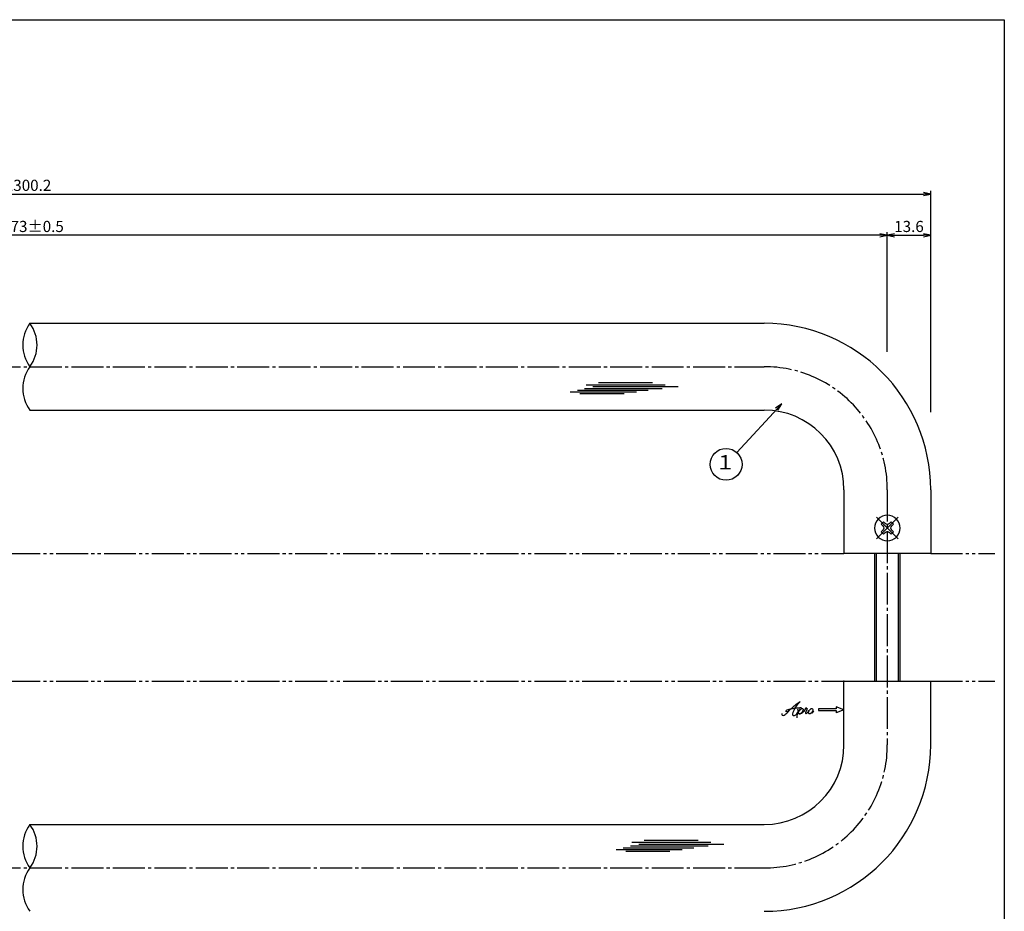
# Model space of a CAD drawing. Units: inches. Extents: x 22 to 829, y 410 to 970.
# Drawn here: x 520 to 829, y 690 to 970 of the extents above; entities that cross this region are included whole.
import ezdxf
from ezdxf.enums import TextEntityAlignment as Align

# ---------------------------------------------------------------- set-up
doc = ezdxf.new("R2010")
doc.units = ezdxf.units.IN
doc.header["$MEASUREMENT"] = 0
doc.linetypes.add('CENS', pattern=[13, 10, -1, 1, -1])
doc.linetypes.add('PHAS', pattern=[15, 10, -1, 1, -1, 1, -1])
for name, color, linetype in [('02-実線-1', 7, 'Continuous'), ('03-細線', 1, 'Continuous'), ('06-中心線', 1, 'CENS'), ('07-2点鎖線', 2, 'PHAS'), ('09-文字', 4, 'Continuous'), ('10-寸法', 3, 'Continuous'), ('11-ﾈｼﾞ関連', 7, 'Continuous'), ('12-企業ﾏｰｸ', 9, 'Continuous'), ('図枠', 7, 'Continuous')]:
    doc.layers.add(name, color=color, linetype=linetype)
doc.styles.add('STD', font='TXT.shx', dxfattribs={"bigfont": 'bigfont.shx'})
doc.dimstyles.new('1：1', dxfattribs={"dimtxt": 3.5, "dimasz": 2.3, "dimexe": 1, "dimexo": 1, "dimgap": 1, "dimtad": 3, "dimdsep": 46, "dimtxsty": 'STD', "dimblk1": 'ARRI', "dimblk2": 'ARRI', "dimsah": 1, "dimcen": 0, "dimclrd": 3, "dimclre": 3, "dimclrt": 4, "dimadec": 0, "dimazin": 0, "dimtfac": 0.7, "dimtmove": 0, "dimatfit": 0, "dimldrblk": 'ARRI', "dimfxl": 1, "dimtvp": 1, "dimtolj": 1, "dimtzin": 0, "dimarcsym": 0})

# ---------------------------------------------------------------- blocks, each defined once
blk = doc.blocks.new('ARRI')
at = {"color": 0, "linetype": 'ByBlock'}
for p, q in [((0, 0), (-1, 0.21)), ((-1, -0.21), (0, 0)), ((0, 0), (-1, 0))]:
    blk.add_line(p, q, dxfattribs=at)
blk = doc.blocks.new('SR_08')
at = {"color": 1, "linetype": 'CENS'}
for p, q in [((0, -4.8), (0, 4.8)), ((-4.8, 0), (4.8, 0))]:
    blk.add_line(p, q, dxfattribs=at)
at = {"color": 7, "linetype": 'Continuous'}
for p, q in [((-2.25, -0.5), (-2.25, 0.5)), ((-2.25, 0.5), (-1.5, 0.5)), ((-0.5, 2.25), (0.5, 2.25)), ((-0.5, 1.5), (-0.5, 2.25)), ((0.5, 2.25), (0.5, 1.5)), ((1.5, 0.5), (2.25, 0.5)), ((2.25, 0.5), (2.25, -0.5)), ((-1.5, -0.5), (-2.25, -0.5)), ((-0.5, -2.25), (-0.5, -1.5)), ((0.5, -2.25), (-0.5, -2.25)), ((0.5, -1.5), (0.5, -2.25)), ((2.25, -0.5), (1.5, -0.5))]:
    blk.add_line(p, q, dxfattribs=at)
blk.add_circle((0, 0), 4, dxfattribs=at)
for centre, start, end in [((-1.5, 1.5), 270, 0), ((1.5, 1.5), 180, 270), ((-1.5, -1.5), 0, 90), ((1.5, -1.5), 90, 180)]:
    blk.add_arc(centre, 1, start, end, dxfattribs=at)
blk = doc.blocks.new('*D61')
at = {"layer": '10-寸法', "color": 3, "lineweight": -2, "transparency": 16777216}
for p, q in [((234.12, 862.26), (234.12, 916.39)), ((236.42, 915.39), (803.31, 915.39)), ((805.61, 847.05), (805.61, 916.39))]:
    blk.add_line(p, q, dxfattribs=at)
at = {"layer": 'Defpoints', "color": 0, "transparency": 16777216}
for p in [(805.61, 915.39), (234.12, 861.26), (805.61, 846.05)]:
    blk.add_point(p, dxfattribs=at)
at = {"layer": '10-寸法', "color": 3, "lineweight": -2, "transparency": 16777216, "xscale": 2.3, "yscale": 2.3, "zscale": 2.3, "rotation": 180}
blk.add_blockref('ARRI', (234.12, 915.39), dxfattribs=at)
at = {"layer": '10-寸法', "color": 3, "lineweight": -2, "transparency": 16777216, "xscale": 2.3, "yscale": 2.3, "zscale": 2.3}
blk.add_blockref('ARRI', (805.61, 915.39), dxfattribs=at)
at = {"layer": '10-寸法', "color": 4, "transparency": 16777216, "insert": (519.87, 918.14), "char_height": 3.5, "attachment_point": 5, "style": 'STD'}
blk.add_mtext('\\A1;L=1300.2', dxfattribs=at)
blk = doc.blocks.new('*D62')
at = {"layer": '10-寸法', "color": 3, "lineweight": -2, "transparency": 16777216}
for p, q in [((247.72, 885.86), (247.72, 903.49)), ((789.71, 902.49), (250.02, 902.49)), ((792.01, 865.87), (792.01, 903.49))]:
    blk.add_line(p, q, dxfattribs=at)
at = {"layer": 'Defpoints', "color": 0, "transparency": 16777216}
for p in [(247.72, 902.49), (247.72, 884.86), (792.01, 864.87)]:
    blk.add_point(p, dxfattribs=at)
at = {"layer": '10-寸法', "color": 3, "lineweight": -2, "transparency": 16777216, "xscale": 2.3, "yscale": 2.3, "zscale": 2.3, "rotation": 180}
blk.add_blockref('ARRI', (247.72, 902.49), dxfattribs=at)
at = {"layer": '10-寸法', "color": 3, "lineweight": -2, "transparency": 16777216, "xscale": 2.3, "yscale": 2.3, "zscale": 2.3}
blk.add_blockref('ARRI', (792.01, 902.49), dxfattribs=at)
at = {"layer": '10-寸法', "color": 4, "transparency": 16777216, "insert": (519.87, 905.24), "char_height": 3.5, "attachment_point": 5, "style": 'STD'}
blk.add_mtext('\\A1;P=1273±0.5', dxfattribs=at)
blk = doc.blocks.new('*D63')
at = {"layer": '10-寸法', "color": 3, "lineweight": -2, "transparency": 16777216}
for p, q in [((792.01, 865.87), (792.01, 903.49)), ((794.31, 902.49), (803.31, 902.49)), ((805.61, 847.05), (805.61, 903.49))]:
    blk.add_line(p, q, dxfattribs=at)
at = {"layer": 'Defpoints', "color": 0, "transparency": 16777216}
for p in [(805.61, 902.49), (792.01, 864.87), (805.61, 846.05)]:
    blk.add_point(p, dxfattribs=at)
at = {"layer": '10-寸法', "color": 3, "lineweight": -2, "transparency": 16777216, "xscale": 2.3, "yscale": 2.3, "zscale": 2.3, "rotation": 180}
blk.add_blockref('ARRI', (792.01, 902.49), dxfattribs=at)
at = {"layer": '10-寸法', "color": 3, "lineweight": -2, "transparency": 16777216, "xscale": 2.3, "yscale": 2.3, "zscale": 2.3}
blk.add_blockref('ARRI', (805.61, 902.49), dxfattribs=at)
at = {"layer": '10-寸法', "color": 4, "transparency": 16777216, "insert": (798.81, 905.24), "char_height": 3.5, "attachment_point": 5, "style": 'STD'}
blk.add_mtext('\\A1;13.6', dxfattribs=at)
blk = doc.blocks.new('A$C4c27dc7f')
at = {"layer": '12-企業ﾏｰｸ'}
for points, knots in [([(-5.16, -1.05), (-5.16, -1.24), (-5.17, -1.5), (-5.02, -1.65), (-4.83, -1.82), (-4.58, -1.68), (-4.41, -1.57), (-4.03, -1.34), (-3.7, -1.04), (-3.39, -0.74), (-2.61, 0.03), (-1.86, 0.85), (-1.02, 1.56), (-0.61, 1.91), (-0.18, 2.23), (0.3, 2.47), (0.4, 2.52), (0.51, 2.57), (0.62, 2.61), (0.54, 2.58), (0.46, 2.49), (0.4, 2.44), (0.17, 2.25), (-0.03, 2.03), (-0.21, 1.8), (-0.84, 1.01), (-1.35, 0.14), (-1.67, -0.82), (-1.74, -1.04), (-1.82, -1.31), (-1.76, -1.54), (-1.69, -1.8), (-1.39, -1.82), (-1.17, -1.75), (-0.86, -1.66), (-0.6, -1.41), (-0.41, -1.15), (-0.14, -0.78), (0.12, -0.4), (0.35, 0), (0.43, 0.13), (0.51, 0.26), (0.57, 0.39), (0.43, 0.15), (0.3, -0.1), (0.17, -0.36), (-0.06, -0.82), (-0.29, -1.3), (-0.41, -1.81), (-0.46, -2.02), (-0.51, -2.24), (-0.48, -2.45)], [0, 0, 0, 0, 1, 1, 1, 2, 2, 2, 3, 3, 3, 4, 4, 4, 5, 5, 5, 6, 6, 6, 7, 7, 7, 8, 8, 8, 9, 9, 9, 10, 10, 10, 11, 11, 11, 12, 12, 12, 13, 13, 13, 14, 14, 14, 15, 15, 15, 16, 16, 16, 17, 17, 17, 17]), ([(-3.22, -0.56), (-3.38, -0.58), (-3.58, -0.58), (-3.73, -0.51), (-3.82, -0.47), (-3.87, -0.4), (-3.86, -0.31), (-3.84, -0.22), (-3.78, -0.13), (-3.7, -0.06), (-3.55, 0.07), (-3.34, 0.13), (-3.15, 0.19), (-2.92, 0.25), (-2.69, 0.31), (-2.46, 0.36), (-2.44, 0.37), (-2.42, 0.37), (-2.4, 0.38), (-2.33, 0.39), (-2.27, 0.41), (-2.2, 0.42), (-1.63, 0.53), (-1.05, 0.6), (-0.47, 0.66), (-0.22, 0.69), (0.02, 0.71), (0.26, 0.73), (0.5, 0.74), (0.72, 0.75), (0.97, 0.74)], [0, 0, 0, 0, 1, 1, 1, 2, 2, 2, 3, 3, 3, 4, 4, 4, 5, 5, 5, 6, 6, 6, 7, 7, 7, 8, 8, 8, 9, 9, 9, 10, 10, 10, 10]), ([(0.14, -0.42), (0.28, -0.18), (0.46, 0), (0.68, 0.18), (0.87, 0.33), (1.18, 0.55), (1.44, 0.47), (1.63, 0.41), (1.6, 0.19), (1.57, 0.04), (1.52, -0.19), (1.4, -0.4), (1.26, -0.58), (1.08, -0.83), (0.77, -1.12), (0.45, -1.17), (0.02, -1.23), (0, -0.74), (0.1, -0.5)], [0, 0, 0, 0, 1, 1, 1, 2, 2, 2, 3, 3, 3, 4, 4, 4, 5, 5, 5, 6, 6, 6, 6]), ([(0.28, -1.16), (0.39, -1.19), (0.51, -1.17), (0.62, -1.15), (0.76, -1.11), (0.9, -1.05), (1.04, -0.98), (1.23, -0.88), (1.42, -0.76), (1.58, -0.6), (1.74, -0.44), (1.88, -0.27), (2.01, -0.08), (2.13, 0.1), (2.26, 0.29), (2.35, 0.49), (2.39, 0.58), (2.41, 0.68), (2.43, 0.77), (2.43, 0.77), (2.4, 0.54), (2.55, 0.52), (2.63, 0.52), (2.76, 0.51), (2.81, 0.43), (2.84, 0.39), (2.83, 0.33), (2.81, 0.29), (2.63, -0.07), (2.38, -0.43), (2.32, -0.83), (2.3, -0.92), (2.28, -1.04), (2.34, -1.11), (2.4, -1.19), (2.53, -1.14), (2.6, -1.1), (2.77, -1), (2.91, -0.84), (3.04, -0.7), (3.2, -0.51), (3.33, -0.33), (3.43, -0.17)], [0, 0, 0, 0, 1, 1, 1, 2, 2, 2, 3, 3, 3, 4, 4, 4, 5, 5, 5, 6, 6, 6, 7, 7, 7, 8, 8, 8, 9, 9, 9, 10, 10, 10, 11, 11, 11, 12, 12, 12, 13, 13, 13, 14, 14, 14, 14]), ([(4.18, 0.46), (4.1, 0.45), (4.02, 0.43), (3.96, 0.39), (3.76, 0.29), (3.62, 0.11), (3.5, -0.06), (3.43, -0.16), (3.37, -0.27), (3.32, -0.38), (3.32, -0.38), (2.99, -1.07), (3.45, -1.19), (3.45, -1.19), (3.87, -1.34), (4.37, -0.61), (4.47, -0.47), (4.52, -0.3), (4.54, -0.13), (4.56, 0.03), (4.57, 0.23), (4.46, 0.36), (4.39, 0.44), (4.28, 0.47), (4.18, 0.46)], [0, 0, 0, 0, 1, 1, 1, 2, 2, 2, 3, 3, 3, 4, 4, 4, 5, 5, 5, 6, 6, 6, 7, 7, 7, 8, 8, 8, 8]), ([(4.3, -0.7), (4.22, -0.7), (4.2, -0.84), (4.28, -0.87), (4.37, -0.9), (4.46, -0.85), (4.52, -0.8), (4.67, -0.69), (4.78, -0.55), (4.84, -0.38)], [0, 0, 0, 0, 1, 1, 1, 2, 2, 2, 3, 3, 3, 3])]:
    blk.add_open_spline(points, degree=3, knots=knots, dxfattribs=at)
blk.add_point((-0.16, 0.08), dxfattribs=at)
blk = doc.blocks.new('A$C39bb88a5')
at = {"layer": '12-企業ﾏｰｸ'}
for p, q in [((-2.19, -10.04), (-7.69, -10.04)), ((-7.69, -10.04), (-7.69, -10.54)), ((-7.69, -10.54), (-2.19, -10.54)), ((0.31, -10.29), (-2.19, -9.38)), ((-2.19, -9.38), (-2.19, -10.04)), ((0.31, -10.29), (-2.19, -11.2)), ((-2.19, -10.54), (-2.19, -11.2))]:
    blk.add_line(p, q, dxfattribs=at)
blk.add_point((0.31, -1.29), dxfattribs=at)
at = {"layer": '10-寸法'}
blk.add_blockref('A$C4c27dc7f', (-14.03, -10.36), dxfattribs=at)

msp = doc.modelspace()

# ---------------------------------------------------------------- linework, layer by layer
at = {"layer": '02-実線-1', "color": 7, "linetype": 'Continuous'}
for p, q in [((523.083, 874.862), (753.414, 874.862)), ((523.083, 847.662), (753.414, 847.662)), ((778.414, 822.662), (778.414, 802.662)), ((805.614, 822.662), (805.614, 802.662)), ((778.414, 742.662), (778.414, 762.662)), ((805.614, 742.662), (805.614, 762.662)), ((523.083, 717.662), (753.414, 717.662))]:
    msp.add_line(p, q, dxfattribs=at)
at = {"layer": '02-実線-1', "color": 7}
for p, q in [((805.614, 802.662), (778.414, 802.662)), ((778.414, 762.662), (805.614, 762.662))]:
    msp.add_line(p, q, dxfattribs=at)
at = {"layer": '02-実線-1'}
for centre, radius, start, end in [((532.406, 868.062), 11.54, 143.89587, 216.10413), ((513.759, 868.062), 11.54, 323.89587, 36.10413), ((753.414, 822.662), 52.2, 360, 90), ((532.406, 854.462), 11.54, 143.89587, 216.10413), ((753.414, 822.662), 25, 360, 90), ((753.414, 742.662), 25, 270, 0), ((753.414, 742.662), 52.2, 270, 0), ((532.406, 710.862), 11.54, 143.89587, 216.10413), ((513.759, 710.862), 11.54, 323.89587, 36.10413), ((532.406, 697.262), 11.54, 143.89587, 216.10413)]:
    msp.add_arc(centre, radius, start, end, dxfattribs=at)
at = {"layer": '03-細線', "color": 1, "linetype": 'Continuous'}
for p, q in [((697.523, 855.599), (722.294, 855.599)), ((701.386, 856.28), (718.317, 856.28)), ((692.523, 853.328), (713.318, 853.328)), ((694.796, 853.896), (716.954, 853.896)), ((695.591, 852.874), (709.454, 852.874)), ((697.069, 854.463), (721.385, 854.463)), ((699.682, 855.031), (726.385, 855.031)), ((709.188, 710.393), (731.346, 710.393)), ((711.461, 710.961), (735.778, 710.961)), ((711.915, 712.096), (736.687, 712.096)), ((714.074, 711.529), (740.777, 711.529)), ((715.779, 712.778), (732.71, 712.778)), ((706.916, 709.825), (727.71, 709.825)), ((709.984, 709.371), (723.846, 709.371))]:
    msp.add_line(p, q, dxfattribs=at)
at = {"layer": '06-中心線'}
for p, q in [((224.118, 861.262), (753.414, 861.262)), ((224.118, 704.062), (753.414, 704.062))]:
    msp.add_line(p, q, dxfattribs=at)
at = {"layer": '06-中心線', "color": 1, "linetype": 'CENS'}
msp.add_line((792.014, 822.662), (792.014, 742.662), dxfattribs=at)
at = {"layer": '06-中心線'}
for centre, start, end in [((753.414, 822.662), 0, 90), ((753.414, 742.662), 270, 0)]:
    msp.add_arc(centre, 38.6, start, end, dxfattribs=at)
at = {"layer": '07-2点鎖線', "color": 2, "linetype": 'PHAS'}
for p, q in [((261.318, 802.662), (778.414, 802.662)), ((805.614, 802.662), (825.708, 802.662)), ((261.318, 762.662), (778.414, 762.662)), ((805.614, 762.662), (825.708, 762.662))]:
    msp.add_line(p, q, dxfattribs=at)
at = {"layer": '09-文字', "color": 3}
msp.add_circle((741.432, 830.636), 5, dxfattribs=at)
at = {"layer": '11-ﾈｼﾞ関連', "color": 7, "linetype": 'Continuous'}
for p, q in [((788.014, 802.662), (788.014, 762.662)), ((796.014, 762.662), (796.014, 802.662))]:
    msp.add_line(p, q, dxfattribs=at)
at = {"layer": '11-ﾈｼﾞ関連', "color": 1, "linetype": 'Continuous'}
for p, q in [((788.639, 762.662), (788.639, 802.662)), ((795.389, 802.662), (795.389, 762.662))]:
    msp.add_line(p, q, dxfattribs=at)
at = {"layer": '図枠'}
msp.add_lwpolyline([(21.708, 970.085), (828.708, 970.085), (828.708, 410.085), (21.708, 410.085)], close=True, dxfattribs=at)

# ---------------------------------------------------------------- block references
at = {"layer": '11-ﾈｼﾞ関連', "color": 1, "linetype": 'CENS', "xscale": -1, "rotation": 314.9999999999905}
msp.add_blockref('SR_08', (792.014, 810.662), dxfattribs=at)
at = {"layer": '12-企業ﾏｰｸ'}
msp.add_blockref('A$C39bb88a5', (778.108, 763.95), dxfattribs=at)

# ---------------------------------------------------------------- texts
at = {"layer": '09-文字', "color": 4, "style": 'STD'}
msp.add_text('１', height=4.5, dxfattribs=at).set_placement((741.209, 830.719), align=Align.MIDDLE)

# ---------------------------------------------------------------- dimensions: what is measured, and where the dimension line sits
at = {"layer": '10-寸法'}
for base, p1, p2, text, picture, middle in [((805.614, 915.387), (234.118, 861.262), (805.614, 846.05), 'L=1300.2', '*D61', (519.866, 918.137)), ((247.718, 902.492), (792.014, 864.874), (247.718, 884.862), 'P=1273±0.5', '*D62', (519.866, 905.242))]:
    dim = msp.add_linear_dim(base=base, p1=p1, p2=p2, text=text, dimstyle='1：1', dxfattribs=at)
    dim.commit()
    dim.dimension.update_dxf_attribs({"geometry": picture, "text_midpoint": middle})
dim = msp.add_linear_dim(base=(805.614, 902.491), p1=(792.014, 864.874), p2=(805.614, 846.05), dimstyle='1：1', dxfattribs=at)
dim.commit()
dim.dimension.update_dxf_attribs({"geometry": '*D63', "text_midpoint": (798.814, 905.241)})

# ---------------------------------------------------------------- leaders
at = {"layer": '09-文字'}
msp.add_leader([(758.875, 849.597), (744.814, 834.319)], dimstyle='1：1', dxfattribs=at)

doc.saveas('drawing.dxf')
